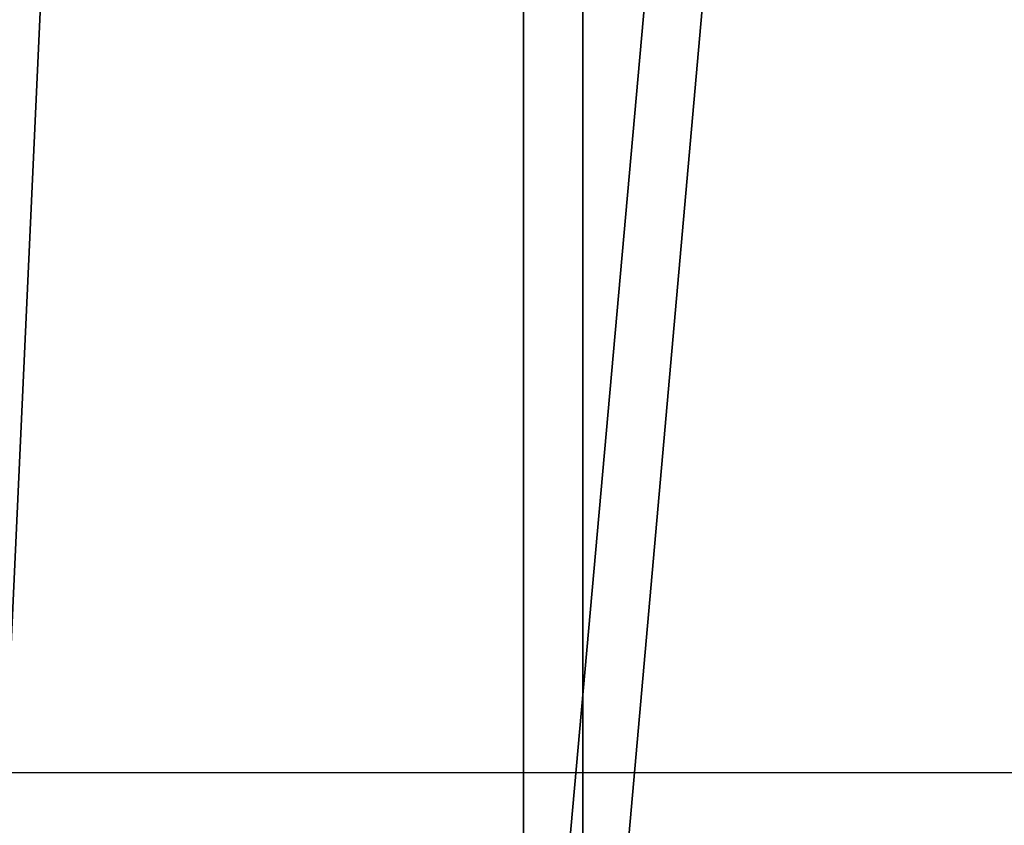
# Model space of a CAD drawing. Units: centimetres. Extents: x -229 to 281, y -204 to 205.
# Drawn here: x 21 to 25, y -21 to -18 of the extents above; entities that cross this region are included whole.
import ezdxf

# ---------------------------------------------------------------- set-up
doc = ezdxf.new("R2010")
doc.units = ezdxf.units.CM
doc.header["$LTSCALE"] = 2.54
doc.layers.get('0').update_dxf_attribs({"true_color": 0xff5454})
doc.layers.add('VP-EQ', color=7, linetype='Continuous', true_color=0x8a3492)

# ---------------------------------------------------------------- blocks, each defined once
blk = doc.blocks.new('Grupuj_27')
at = {"color": 0}
for p, q in [((51.4205, 45.0794, 18.2291), (51.4205, -0.3996, 18.2291)), ((51.4205, 45.0794, 18.2291), (51.4205, -0.3996, 18.2291)), ((51.5924, 45.0794, 18.6353), (51.5924, -0.3996, 18.6353)), ((51.5924, 45.0794, 18.6353), (51.5924, -0.3996, 18.6353))]:
    blk.add_line(p, q, dxfattribs=at)
mesh = blk.add_polyface(dxfattribs=at)
corners = [(51.4205, 45.0794, 18.2291), (49.634, -0.3996, 19.1369), (49.634, 45.0794, 19.1369), (51.4205, -0.3996, 18.2291)]
mesh.append_faces([[corners[k] for k in face] for face in [(0, 1, 2), (1, 0, 3)]], dxfattribs={"vtx0": -1, "color": 0})
mesh = blk.add_polyface(dxfattribs=at)
corners = [(49.8366, -0.3996, 19.5275), (51.5924, 45.0794, 18.6353), (49.8366, 45.0794, 19.5275), (51.5924, -0.3996, 18.6353)]
mesh.append_faces([[corners[k] for k in face] for face in [(0, 1, 2), (1, 0, 3)]], dxfattribs={"vtx0": -1, "color": 0})
mesh = blk.add_polyface(dxfattribs=at)
corners = [(54.818, 45.0794, 17.0646), (51.4205, -0.3996, 18.2291), (51.4205, 45.0794, 18.2291), (54.818, -0.3996, 17.0646)]
mesh.append_faces([[corners[k] for k in face] for face in [(0, 1, 2), (1, 0, 3)]], dxfattribs={"vtx0": -1, "color": 0})
mesh = blk.add_polyface(dxfattribs=at)
corners = [(51.5924, -0.3996, 18.6353), (54.9553, 45.0794, 17.4826), (51.5924, 45.0794, 18.6353), (54.9553, -0.3996, 17.4827)]
mesh.append_faces([[corners[k] for k in face] for face in [(0, 1, 2), (1, 0, 3)]], dxfattribs={"vtx0": -1, "color": 0})
blk = doc.blocks.new('Grupuj_35')
at = {"color": 0}
blk.add_blockref('Grupuj_27', (0, 1.8088, 11.6356), dxfattribs=at)
blk = doc.blocks.new('Grupuj_20')
at = {"color": 254, "true_color": 0xe2e2e2}
blk.add_blockref('Grupuj_35', (33.2782, 18.7273, 1.9051), dxfattribs=at)
blk = doc.blocks.new('Grupuj_21')
at = {"color": 0}
blk.add_blockref('Grupuj_20', (7.9777, 7.2094), dxfattribs=at)
blk = doc.blocks.new('Grupuj_38')
at = {"color": 253, "true_color": 0xcab79a, "xscale": 1.197}
blk.add_blockref('Grupuj_21', (-13.4609, 2.8667), dxfattribs=at)
blk = doc.blocks.new('RB1290_')
at = {"color": 0, "linetype": 'Continuous', "lineweight": 25}
blk.add_line((1178.266, -1861.396), (1620.192, -1861.396), dxfattribs=at)
blk = doc.blocks.new('RB1290_2D')
at = {"layer": 'VP-EQ', "color": 0, "xscale": 0.1, "yscale": 0.1, "zscale": 0.1, "rotation": 180}
blk.add_blockref('RB1290_', (411.8333, 20.4169), dxfattribs=at)

msp = doc.modelspace()

# ---------------------------------------------------------------- block references
at = {"color": 0}
msp.add_blockref('Grupuj_38', (-74.3119, -52.5962), dxfattribs=at)
at = {"layer": 'VP-EQ', "color": 0}
msp.add_blockref('RB1290_2D', (-238.3291, -226.9119), dxfattribs=at)

doc.saveas('drawing.dxf')
